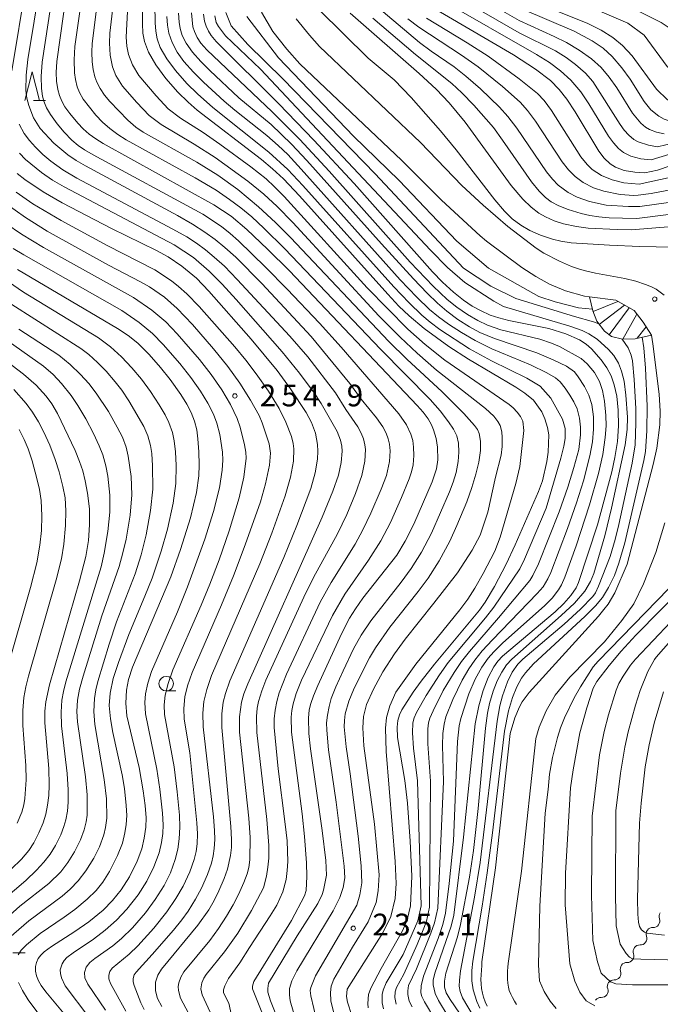
# Model space of a CAD drawing. Units: millimetres. Extents: x -72000 to -70000, y 22500 to 24000.
# Drawn here: x -70729 to -70618, y 22591 to 22761 of the extents above; entities that cross this region are included whole.
import ezdxf

# ---------------------------------------------------------------- set-up
doc = ezdxf.new("R2010")
doc.units = ezdxf.units.MM
for name, color, linetype, lineweight in [('210100_道路縁（街区線）', 7, 'Continuous', 15), ('510200_一条河川、細流', 7, 'Continuous', 15), ('633100_広葉樹林', 7, 'Continuous', 9), ('633200_針葉樹林', 7, 'Continuous', 9), ('710100_等高線（計曲線）', 7, 'Continuous', 20), ('710200_等高線（主曲線）', 7, 'Continuous', 9), ('720111_土がけ（崩土）上', 7, 'Continuous', 9), ('720199_土がけ（崩土）中', 7, 'Continuous', 9), ('731200_図化機測定による標高点', 7, 'Continuous', 20), ('731207_図化機測定による標高点（注記）', 7, 'Continuous', 20)]:
    doc.layers.add(name, color=color, linetype=linetype, lineweight=lineweight)
doc.styles.add('Style-WORKING', font='txt')

msp = doc.modelspace()

# ---------------------------------------------------------------- linework, layer by layer
at = {"layer": '210100_道路縁（街区線）', "flags": 128}
for points in [[(-70687.15, 22761.88), (-70685.17, 22758.57), (-70682.77, 22755.52), (-70680.52, 22752.97), (-70662.93, 22736.28), (-70656.1, 22729.48), (-70649.43, 22723.3), (-70648.32, 22722.36), (-70642.24, 22717.85), (-70639.79, 22716.27), (-70637.45, 22714.94), (-70634.7, 22713.79), (-70631.44, 22712.9)], [(-70681.15, 22760.76), (-70678.86, 22757.91), (-70677.15, 22755.97), (-70659.71, 22739.42), (-70652.61, 22732), (-70648.91, 22728.61), (-70644.67, 22724.92), (-70639.78, 22721.17), (-70638.46, 22720.32), (-70635.76, 22718.92), (-70633.67, 22717.98), (-70632.31, 22717.57), (-70631.01, 22717.18), (-70629.52, 22716.87)], [(-70629.52, 22716.87), (-70624.49, 22715.93), (-70622.57, 22715.47), (-70620.9, 22714.88), (-70619.85, 22714.51), (-70619.03, 22714.1), (-70617.65, 22713.04)], [(-70631.44, 22712.9), (-70630.56, 22712.78), (-70626.02, 22712.18), (-70622.86, 22710.39), (-70621.29, 22708.38), (-70619.89, 22706.17), (-70619.63, 22704.69), (-70618.54, 22695.96), (-70618.39, 22693.03), (-70618.45, 22690.67), (-70618.95, 22686.67), (-70619.59, 22683.86), (-70624.07, 22666.66), (-70626.21, 22661.71), (-70627.35, 22659.78), (-70628.06, 22658.86), (-70629.02, 22657.69), (-70640.99, 22644.49), (-70641.15, 22644.3), (-70642.17, 22642.88), (-70642.65, 22642.05), (-70643.45, 22640.12), (-70644.22, 22637.43), (-70646.77, 22614.27), (-70649.12, 22598.03), (-70649.16, 22597.41), (-70649.22, 22596.61), (-70649.26, 22595.82), (-70649.28, 22595.02), (-70649.26, 22594.23), (-70649.18, 22593.44), (-70649.04, 22592.66), (-70648.84, 22591.93), (-70648.56, 22591.16), (-70648.22, 22590.4)], [(-70617.57, 22673.76), (-70619.14, 22668.68), (-70621.23, 22663.29), (-70622.9, 22659.84), (-70624.97, 22656.96), (-70627.97, 22653.25), (-70633.95, 22647.16), (-70636.51, 22644.06), (-70638.04, 22641.35), (-70639.22, 22638.54), (-70639.79, 22636.56), (-70642.3, 22613.69), (-70644.62, 22597.74), (-70644.66, 22597.13), (-70644.7, 22596.43), (-70644.73, 22595.74), (-70644.73, 22595.05), (-70644.67, 22594.37), (-70644.56, 22593.69), (-70644.4, 22593.13), (-70644.15, 22592.49), (-70643.86, 22591.88), (-70643.52, 22591.29), (-70643.16, 22590.71)]]:
    msp.add_lwpolyline(points, dxfattribs=at)
at = {"layer": '510200_一条河川、細流'}
for centre in [(-70619.56, 22605.1), (-70621.79, 22602.09), (-70624.02, 22599.07), (-70626.25, 22596.06), (-70628.48, 22593.04)]:
    msp.add_arc(centre, 1.13, 267.3888, 19.6281, dxfattribs=at)
at = {"layer": '510200_一条河川、細流', "extrusion": (0, 0, -1)}
for centre, start, end in [((70617.43, 22605.86), 340.3212, 36.4915), ((70619.66, 22602.85), 36.4915, 92.6619), ((70619.66, 22602.85), 340.3212, 36.4915), ((70621.89, 22599.83), 340.3212, 36.4915), ((70621.89, 22599.83), 36.4915, 92.6619), ((70624.12, 22596.82), 340.3212, 36.4915), ((70624.12, 22596.82), 36.4915, 92.6619), ((70626.36, 22593.8), 340.3212, 36.4915), ((70626.36, 22593.8), 36.4915, 92.6619), ((70628.59, 22590.79), 36.4915, 92.6619)]:
    msp.add_arc(centre, 1.13, start, end, dxfattribs=at)
at = {"layer": '633100_広葉樹林'}
msp.add_line((-70703.59, 22644.79), (-70701.92, 22644.79), dxfattribs=at)
msp.add_circle((-70703.59, 22646.04), 1.25, dxfattribs=at)
at = {"layer": '633200_針葉樹林'}
for p, q in [((-70726.51, 22746.62), (-70724.43, 22746.62)), ((-70730.03, 22599.63), (-70727.95, 22599.63))]:
    msp.add_line(p, q, dxfattribs=at)
at = {"layer": '633200_針葉樹林', "flags": 128}
msp.add_lwpolyline([(-70727.97, 22746.62), (-70726.72, 22751.62), (-70725.47, 22746.62)], dxfattribs=at)
at = {"layer": '710100_等高線（計曲線）', "flags": 128}
for points in [[(-70707.87, 22780.71), (-70707.71, 22759.9), (-70707.6, 22758.24), (-70707.33, 22756.84), (-70706.63, 22754.96), (-70705.38, 22752.78), (-70703.66, 22750.45), (-70701.59, 22748.11), (-70699.83, 22746.38), (-70698.23, 22745), (-70687.17, 22736.44), (-70685.23, 22734.83), (-70683.38, 22733.13), (-70680.61, 22730.22), (-70665.37, 22713.21), (-70663.43, 22711.17), (-70661.69, 22709.49), (-70659.09, 22707.31), (-70654.85, 22704.21), (-70651.46, 22702.04), (-70643.26, 22697.18), (-70641.72, 22696.13), (-70640.24, 22694.94)], [(-70676.67, 22620.69), (-70678.67, 22634.81), (-70678.98, 22637.47), (-70679.05, 22640.09), (-70678.9, 22641.54), (-70678.66, 22642.59), (-70678.2, 22643.96), (-70677.42, 22645.75), (-70673.34, 22654.63), (-70671.95, 22657.32), (-70670.95, 22658.93), (-70669.64, 22660.78), (-70663.82, 22668.21), (-70662.34, 22670.63), (-70660.88, 22673.57), (-70657.68, 22680.87), (-70656.94, 22683.13), (-70656.74, 22684.66), (-70656.8, 22686.82), (-70657.03, 22688.36), (-70657.46, 22689.83), (-70657.83, 22690.71), (-70658.4, 22691.73), (-70659.24, 22692.86), (-70660.31, 22694.05), (-70682.33, 22717.24), (-70686.11, 22721.01), (-70689.67, 22724.38), (-70692.41, 22726.68), (-70695.37, 22728.64), (-70714.44, 22739.25), (-70715.76, 22740.03), (-70716.88, 22740.82), (-70717.91, 22741.73), (-70718.86, 22742.74), (-70720.23, 22744.4), (-70721.06, 22745.57), (-70721.59, 22746.51), (-70722.01, 22747.5), (-70722.31, 22748.55), (-70722.54, 22749.98), (-70722.59, 22751.48), (-70722.46, 22753.39), (-70720.74, 22765.67)], [(-70659.34, 22763.66), (-70643.7, 22754.53), (-70639.88, 22752.06), (-70637.31, 22750.07), (-70635.8, 22748.54), (-70634.45, 22746.86), (-70633.03, 22744.7), (-70628.93, 22737.93), (-70628.02, 22736.69), (-70627, 22735.71), (-70626.06, 22735.12), (-70624.6, 22734.59), (-70622.76, 22734.27), (-70621.02, 22734.14)], [(-70586.06, 22761.02), (-70601.68, 22750.26), (-70606.42, 22747.41), (-70608.76, 22746.51), (-70612.78, 22745.86), (-70614.2, 22745.95), (-70615.71, 22746.16), (-70617.09, 22746.76), (-70618.98, 22748.61), (-70623.19, 22754.35), (-70624.87, 22756.15), (-70626.52, 22757.51), (-70628.52, 22758.78), (-70630.97, 22759.99), (-70642.66, 22764.7)], [(-70671.83, 22761.71), (-70659.95, 22751.33), (-70657.03, 22748.6), (-70654.76, 22746.26), (-70651.99, 22742.92), (-70644.06, 22732.01), (-70642.06, 22729.65), (-70640.63, 22728.22), (-70639.32, 22727.22), (-70638.17, 22726.55), (-70636.65, 22725.88), (-70635.06, 22725.38), (-70632.78, 22724.89), (-70630.79, 22724.61), (-70625.81, 22724.37)], [(-70697.17, 22761.53), (-70696.98, 22760.32), (-70696.71, 22759.45), (-70696.32, 22758.63), (-70695.83, 22757.86), (-70694.99, 22756.85), (-70684.15, 22746.06), (-70678.12, 22739.83), (-70671.19, 22732.3), (-70657.65, 22717.1), (-70655.94, 22715.33), (-70654.02, 22713.56), (-70652.31, 22712.19), (-70650.79, 22711.18), (-70649.37, 22710.39), (-70647.67, 22709.64), (-70646.21, 22709.15), (-70644.46, 22708.7), (-70637.57, 22707.32), (-70634.62, 22706.4)], [(-70621.02, 22734.14), (-70618.8, 22734.65), (-70595.45, 22742.61)], [(-70704.33, 22590.32), (-70705.08, 22591.75), (-70705.44, 22593.06), (-70705.43, 22594.56), (-70705.06, 22595.76), (-70704.42, 22596.81), (-70698.16, 22604.36), (-70696.22, 22607.05), (-70695.31, 22608.64), (-70694.49, 22610.32), (-70693.58, 22612.41), (-70693, 22614.04), (-70692.48, 22616.41), (-70692.34, 22617.78), (-70692.32, 22619.17), (-70692.45, 22621.4), (-70693.99, 22638.46), (-70694.01, 22640.82), (-70693.77, 22642.84), (-70693.39, 22644.36), (-70692.61, 22646.52), (-70683.31, 22667.79), (-70681.06, 22673.33), (-70678.65, 22679.73), (-70677.88, 22682.41), (-70677.51, 22684.77), (-70677.43, 22686.13), (-70677.47, 22687.31), (-70677.81, 22689.24), (-70678.51, 22691.08), (-70679.46, 22692.82), (-70682.13, 22696.9), (-70684.44, 22700.09), (-70688.91, 22705.5), (-70696.24, 22713.76), (-70698.39, 22715.97), (-70700.87, 22718.08), (-70703.25, 22719.68), (-70705.26, 22720.75), (-70713.02, 22724.54), (-70721.52, 22729), (-70724.81, 22730.9), (-70727.98, 22733.04), (-70729.31, 22734.08)], [(-70609.28, 22725.5), (-70623.33, 22724.34), (-70625.81, 22724.37)], [(-70729.23, 22717.48), (-70712, 22707.33), (-70710.14, 22706.11), (-70708.49, 22704.77), (-70706.55, 22702.81), (-70704.57, 22700.57), (-70702.93, 22698.49), (-70701.09, 22695.94), (-70700.02, 22694.24), (-70699.28, 22692.81), (-70698.72, 22691.35), (-70698.33, 22689.84), (-70698.12, 22688.29), (-70697.99, 22686.02), (-70697.92, 22683.81), (-70697.98, 22681.92), (-70698.38, 22679.03), (-70699.4, 22674.67), (-70701.1, 22669.19), (-70702.79, 22664.48), (-70709.4, 22648.88), (-70710.07, 22646.76), (-70710.44, 22644.91), (-70710.56, 22642.69), (-70710.36, 22640.47), (-70708.28, 22631.56), (-70707.54, 22627.53), (-70707.2, 22625.03), (-70707.07, 22622.89), (-70707.12, 22621.28), (-70707.38, 22619.36), (-70707.81, 22617.56), (-70708.59, 22615.39), (-70709.92, 22612.73), (-70711.37, 22610.45), (-70712.84, 22608.62), (-70714.49, 22606.97), (-70716.97, 22604.96), (-70719.35, 22603.28), (-70723.38, 22600.68), (-70724.66, 22599.75), (-70725.22, 22599.22), (-70725.66, 22598.62), (-70725.97, 22597.94), (-70726.13, 22597.25), (-70726.13, 22596.42), (-70725.97, 22595.64), (-70725.65, 22594.79), (-70725.18, 22593.98), (-70724.34, 22592.85), (-70719.5, 22586.99)], [(-70745.1, 22712.33), (-70728.2, 22699.41), (-70726.05, 22697.51), (-70724.31, 22695.62), (-70723.34, 22694.32), (-70722.33, 22692.67), (-70719.29, 22686.27), (-70718.53, 22684.36), (-70718, 22682.73), (-70717.57, 22681.04), (-70717.15, 22678.88), (-70716.85, 22676.21), (-70716.81, 22673.44), (-70717.02, 22670.72), (-70717.47, 22667.99), (-70718.53, 22663.77), (-70723.72, 22645.81), (-70724.37, 22642.89), (-70724.52, 22641.29), (-70724.52, 22639.31), (-70723.84, 22631.42), (-70723.76, 22628.55), (-70723.86, 22626.76), (-70724.07, 22625.09), (-70724.38, 22623.54), (-70724.84, 22622.02), (-70725.55, 22620.28), (-70726.43, 22618.57), (-70727.32, 22617.23), (-70728.54, 22615.79), (-70730.37, 22614.04)], [(-70634.62, 22706.4), (-70632.27, 22705.35), (-70631.12, 22704.62), (-70630.19, 22703.82), (-70628.52, 22701.93), (-70627.56, 22700.55), (-70626.83, 22699.13), (-70626.29, 22697.62), (-70625.87, 22695.63), (-70625.62, 22693.24), (-70625.58, 22690.54), (-70625.75, 22687.82), (-70626.17, 22685.06), (-70626.73, 22682.56), (-70629.2, 22673.42), (-70632.43, 22663.5), (-70632.87, 22662.56), (-70633.8, 22661.24), (-70635, 22659.88), (-70636.51, 22658.43), (-70645.57, 22650.76), (-70646.37, 22649.92), (-70647.06, 22648.96), (-70648.02, 22647.13), (-70648.93, 22644.84), (-70649.66, 22642.23), (-70650.3, 22639.11), (-70652.3, 22619.56), (-70653.98, 22606.08), (-70654.44, 22604.22), (-70657.26, 22596.08), (-70657.54, 22594.91), (-70657.53, 22594.07), (-70657.18, 22592.61), (-70656.6, 22591.36), (-70651.58, 22583.1)], [(-70668.73, 22590.13), (-70668.79, 22590.88), (-70668.67, 22592.4), (-70668.31, 22593.49), (-70666.53, 22596.92), (-70662.8, 22603.39), (-70662.04, 22605.32), (-70661.44, 22607.72), (-70661.23, 22612.83), (-70661.51, 22618.85), (-70661.96, 22625.44), (-70662.43, 22629.31), (-70663.66, 22636.78), (-70663.75, 22638.52), (-70663.64, 22639.69), (-70663.35, 22640.68), (-70662.95, 22641.5), (-70660.96, 22644.58), (-70659.6, 22646.46), (-70657.29, 22649.38), (-70649.55, 22658.74), (-70648.57, 22660.11), (-70646.95, 22662.81), (-70644.94, 22666.67), (-70643.36, 22670), (-70639.38, 22679.2), (-70638.68, 22681.05), (-70637.94, 22684.36), (-70637.67, 22685.96), (-70637.56, 22688.95), (-70637.78, 22690.23), (-70638.26, 22691.72), (-70638.77, 22692.94), (-70640.24, 22694.94)], [(-70629.66, 22590.44), (-70631.12, 22591.34), (-70632.24, 22592.82), (-70633.1, 22594.72), (-70633.97, 22597.71), (-70634.75, 22607.86), (-70634.7, 22613.33), (-70633.81, 22628.06), (-70633.38, 22631.18), (-70632.2, 22637.57), (-70631.04, 22641.89), (-70629.92, 22645.29), (-70629.31, 22646.39), (-70627.17, 22649.17), (-70625.07, 22651.65), (-70622.55, 22654.43), (-70614.01, 22663.1)], [(-70676.67, 22620.69), (-70676.07, 22615.55), (-70675.94, 22613.01), (-70676.43, 22610.43), (-70676.7, 22609.64), (-70677.43, 22608.11), (-70680.98, 22602.52), (-70685.92, 22594.36), (-70686.06, 22593.46), (-70686.03, 22592.82), (-70685.57, 22591.35), (-70682.72, 22584.1)]]:
    msp.add_lwpolyline(points, dxfattribs=at)
at = {"layer": '710200_等高線（主曲線）', "flags": 128}
for points in [[(-70705.82, 22779.15), (-70705.51, 22760.07), (-70705.41, 22758.63), (-70705.17, 22757.31), (-70704.61, 22755.81), (-70703.49, 22753.84), (-70702.01, 22751.84), (-70700.02, 22749.58), (-70698.18, 22747.78), (-70695.54, 22745.43), (-70685.89, 22737.73), (-70682.59, 22734.74), (-70680, 22732), (-70664.32, 22714.49), (-70661.68, 22711.74), (-70659.47, 22709.62), (-70658.07, 22708.41), (-70656.4, 22707.14), (-70651.25, 22703.82), (-70647.48, 22701.73), (-70641.38, 22698.72), (-70639.06, 22697.35)], [(-70730.21, 22751.76), (-70727.74, 22766.77)], [(-70693.73, 22592.69), (-70693.69, 22593.21), (-70693.48, 22593.91), (-70692.83, 22595.19), (-70690.89, 22597.87), (-70689.23, 22600.55), (-70685.64, 22605.98), (-70684.53, 22607.84), (-70683.47, 22610.14), (-70682.9, 22612.26), (-70682.7, 22613.81), (-70682.62, 22615.36), (-70682.75, 22618.94), (-70683.04, 22621.79), (-70684.27, 22631.33), (-70684.95, 22638.45), (-70684.95, 22639.97), (-70684.81, 22641.48), (-70684.53, 22642.98), (-70684.12, 22644.46), (-70682.86, 22647.67), (-70677, 22660.12), (-70675.13, 22663.47), (-70671.01, 22670.13), (-70669.68, 22672.57), (-70668.29, 22675.43), (-70666.49, 22679.62), (-70665.6, 22681.98), (-70665.04, 22684.36), (-70664.94, 22686.21), (-70665.07, 22687.37), (-70665.29, 22688.27), (-70665.66, 22689.27), (-70666.2, 22690.32), (-70667.29, 22691.88), (-70669.97, 22695.14), (-70671.9, 22697.84), (-70678.58, 22705.92), (-70687.12, 22715.07), (-70691.59, 22719.59), (-70693.47, 22721.31), (-70695.17, 22722.68), (-70696.93, 22723.96), (-70699.07, 22725.34), (-70701.65, 22726.81), (-70717.53, 22735.36), (-70719.12, 22736.28), (-70720.56, 22737.25), (-70722.97, 22739.3), (-70725.35, 22741.8), (-70726.48, 22743.63), (-70727.31, 22745.8), (-70727.62, 22747.06), (-70727.79, 22748.36), (-70727.78, 22750.99), (-70727.44, 22753.74), (-70725.29, 22767)], [(-70631.94, 22766.99), (-70618.18, 22760.09), (-70616.44, 22758.93), (-70614.46, 22756.95), (-70610.52, 22754.15), (-70609.02, 22753.85), (-70607.76, 22753.95), (-70604.7, 22754.78), (-70600.75, 22756.74), (-70588.17, 22763.83)], [(-70679.4, 22615.14), (-70679.74, 22619.7), (-70680.14, 22623.59), (-70681.96, 22637.66), (-70682.01, 22640.28), (-70681.9, 22641.43), (-70681.68, 22642.57), (-70681.15, 22644.37), (-70680.26, 22646.62), (-70674.9, 22657.8), (-70672.76, 22661.46), (-70668.7, 22667.33), (-70666.58, 22670.7), (-70664.91, 22673.87), (-70662.98, 22678.17), (-70661.65, 22681.35), (-70661.27, 22682.57), (-70661, 22683.81), (-70660.87, 22685.39), (-70660.91, 22686.85), (-70661.06, 22687.98), (-70661.37, 22689.1), (-70662.13, 22690.69), (-70663.45, 22692.58), (-70673.39, 22704.08), (-70677.15, 22708.21), (-70682.71, 22714.08), (-70686.46, 22717.91), (-70691.13, 22722.44), (-70692.56, 22723.72), (-70694.07, 22724.92), (-70697.3, 22727.04), (-70716.18, 22737.27), (-70717.67, 22738.13), (-70718.81, 22738.91), (-70719.88, 22739.81), (-70721.2, 22741.16), (-70722.41, 22742.6), (-70723.56, 22744.22), (-70724.22, 22745.37), (-70724.69, 22746.52), (-70724.93, 22747.41), (-70725.12, 22748.69), (-70725.18, 22750.77), (-70724.99, 22753.24), (-70723.01, 22766.14)], [(-70635.76, 22765.1), (-70623.97, 22760), (-70621.11, 22757.94), (-70617.14, 22752.52), (-70614.23, 22750.03), (-70612.31, 22749.43), (-70610.15, 22749.37), (-70607.97, 22749.91), (-70603.71, 22751.44), (-70590.46, 22760.47), (-70585.94, 22763.25)], [(-70674.28, 22625.57), (-70675.58, 22634.62), (-70675.9, 22637.99), (-70675.91, 22639.31), (-70675.79, 22640.62), (-70675.5, 22642.09), (-70675.11, 22643.47), (-70674.35, 22645.5), (-70673.08, 22648.27), (-70671.27, 22652.03), (-70669.94, 22654.43), (-70668.29, 22656.87), (-70663.07, 22663.54), (-70661.33, 22665.92), (-70659.55, 22668.72), (-70657.83, 22671.98), (-70654.71, 22679.11), (-70654.08, 22680.8), (-70653.59, 22682.47), (-70653.21, 22684.37), (-70653.08, 22685.98), (-70653.16, 22687.52), (-70653.46, 22688.78), (-70654.02, 22689.95), (-70654.88, 22691.23), (-70656.34, 22693.09), (-70658.07, 22695.07), (-70666.6, 22703.72), (-70683.11, 22721.04), (-70686.73, 22724.63), (-70688.83, 22726.56), (-70690.71, 22728.12), (-70692.67, 22729.58), (-70694.98, 22731.15), (-70698.57, 22733.31), (-70710.51, 22739.88), (-70711.94, 22740.77), (-70713.29, 22741.79), (-70714.56, 22742.91), (-70715.73, 22744.13), (-70717.91, 22746.86), (-70718.57, 22748.04), (-70718.94, 22748.98), (-70719.27, 22750.26), (-70719.43, 22751.42), (-70719.49, 22753.68), (-70719.34, 22755.99), (-70718.08, 22764.87)], [(-70655.99, 22763.87), (-70639.7, 22754.61), (-70637.47, 22753.18), (-70635.54, 22751.75), (-70633.76, 22750.16), (-70632.06, 22748.16), (-70630.65, 22746.06), (-70627.26, 22740.51), (-70626.4, 22739.33), (-70625.53, 22738.38), (-70624.68, 22737.7), (-70623.4, 22737.04), (-70621.69, 22736.58), (-70619.91, 22736.39)], [(-70618.81, 22738.64), (-70620.4, 22738.94), (-70622.14, 22739.5), (-70622.93, 22739.94), (-70623.79, 22740.67), (-70624.56, 22741.55), (-70625.24, 22742.51), (-70630, 22749.94), (-70631.24, 22751.37), (-70632.95, 22752.87), (-70634.61, 22754.06), (-70636.44, 22755.19), (-70642.68, 22758.34), (-70652.58, 22764.06)], [(-70617.7, 22740.9), (-70618.99, 22741.18), (-70620.2, 22741.65), (-70620.92, 22742.06), (-70621.72, 22742.73), (-70623.12, 22744.46), (-70625.86, 22748.81), (-70627.16, 22750.7), (-70628.55, 22752.35), (-70630.19, 22753.84), (-70632.32, 22755.34), (-70634.55, 22756.67), (-70636.63, 22757.71), (-70642.72, 22760.45), (-70647.92, 22763.46)], [(-70671.88, 22630.47), (-70672.57, 22635.13), (-70672.86, 22638.59), (-70672.85, 22639.68), (-70672.72, 22640.81), (-70672.1, 22643), (-70671.27, 22644.97), (-70669.46, 22648.7), (-70668.52, 22650.5), (-70667.5, 22652.21), (-70665.01, 22655.79), (-70660.12, 22661.93), (-70658.39, 22664.25), (-70656.49, 22667.21), (-70654.67, 22670.61), (-70653.44, 22673.3), (-70651.72, 22677.41), (-70650.84, 22679.87), (-70650.16, 22682.21), (-70649.65, 22684.27), (-70649.37, 22686.24), (-70649.35, 22687.87), (-70649.6, 22689.19), (-70649.89, 22689.86), (-70650.38, 22690.58), (-70652.23, 22692.62), (-70655.98, 22696.37), (-70662.08, 22702.02), (-70665.19, 22705.05), (-70682.15, 22723.01), (-70684.72, 22725.58), (-70687.67, 22728.33), (-70691.21, 22731.3), (-70694.66, 22733.77), (-70698.28, 22736), (-70707.54, 22741.18), (-70708.84, 22742.05), (-70710.23, 22743.24), (-70713.29, 22746.45), (-70714.23, 22747.59), (-70715, 22748.73), (-70715.55, 22749.79), (-70715.89, 22750.71), (-70716.2, 22752), (-70716.37, 22753.32), (-70716.45, 22754.99), (-70716.39, 22756.48), (-70715.55, 22762.86)], [(-70646.76, 22681.66), (-70645.79, 22685.46), (-70645.62, 22686.96), (-70645.6, 22688.48), (-70645.7, 22689.51), (-70646, 22690.56), (-70646.38, 22691.29), (-70647.08, 22692.19), (-70648.52, 22693.5), (-70656.94, 22700.15), (-70660.32, 22703.07), (-70663.25, 22705.79), (-70666.88, 22709.51), (-70681.72, 22725.59), (-70684.47, 22728.38), (-70686.76, 22730.51), (-70689.49, 22732.71), (-70695.14, 22736.8), (-70698.75, 22739.13), (-70704.49, 22742.48), (-70706.52, 22744.04), (-70708.68, 22746.28), (-70711.15, 22749.14), (-70712.31, 22750.97), (-70712.86, 22752.45), (-70713.25, 22754.49), (-70713.4, 22756.53), (-70713.32, 22758.24), (-70712.87, 22762.19)], [(-70642.04, 22691.3), (-70642.48, 22692.11), (-70643.04, 22692.86), (-70643.72, 22693.61), (-70644.42, 22694.22), (-70655.5, 22701.86), (-70658.93, 22704.54), (-70661.92, 22707.18), (-70668.93, 22714.34), (-70683.25, 22730.08), (-70684.91, 22731.78), (-70686.36, 22733.12), (-70688.99, 22735.22), (-70694.35, 22739.13), (-70697.22, 22741.11), (-70701.14, 22743.58), (-70703.23, 22745.23), (-70705.35, 22747.43), (-70708.3, 22750.98), (-70709.41, 22752.78), (-70710.08, 22754.56), (-70710.38, 22756.02), (-70710.48, 22757.55), (-70710.23, 22763.14)], [(-70701.45, 22761.71), (-70701.36, 22760.16), (-70701.2, 22759.08), (-70700.83, 22757.86), (-70700.16, 22756.54), (-70699.05, 22754.99), (-70697.64, 22753.36), (-70696.08, 22751.8), (-70691.04, 22747.09), (-70685.51, 22742.48), (-70681.95, 22739.09), (-70679.35, 22736.31), (-70666.46, 22721.93), (-70660.92, 22715.88), (-70658.59, 22713.39), (-70656.81, 22711.69), (-70655.15, 22710.29), (-70653.25, 22708.88), (-70651.24, 22707.6), (-70649.49, 22706.65), (-70646.93, 22705.58), (-70639.66, 22703.13), (-70636.84, 22701.89)], [(-70699.22, 22761.76), (-70698.97, 22759.34), (-70698.73, 22758.53), (-70698.25, 22757.52), (-70697.62, 22756.56), (-70696.61, 22755.37), (-70685.31, 22744.67), (-70680.56, 22739.93), (-70675.47, 22734.44), (-70661.48, 22718.74), (-70657.54, 22714.6), (-70655.13, 22712.31), (-70653.45, 22710.97), (-70651.61, 22709.71), (-70649.82, 22708.67), (-70648.16, 22707.88), (-70645.83, 22707.09), (-70639.13, 22705.45), (-70637.11, 22704.77), (-70635.71, 22704.19)], [(-70633.16, 22709.38), (-70643.26, 22712.51), (-70647.61, 22714.59), (-70652.27, 22717.71), (-70667.53, 22734.02), (-70683.46, 22750.36), (-70689.5, 22756.28), (-70692.36, 22759.53), (-70693.31, 22761.85)], [(-70677.26, 22762.36), (-70668.72, 22753.93), (-70664.27, 22750.22), (-70661.33, 22747.19), (-70656.25, 22741.42), (-70653.59, 22738.14), (-70646.89, 22729.51), (-70645.23, 22727.57), (-70643.88, 22726.22), (-70642.43, 22725.12), (-70640.84, 22724.22), (-70639.04, 22723.41), (-70636.93, 22722.7), (-70635.52, 22722.37), (-70633.74, 22722.1), (-70627.11, 22721.71)], [(-70627.68, 22728.58), (-70630.55, 22729.22), (-70632.66, 22729.95), (-70634.25, 22730.76), (-70635.94, 22732.06), (-70636.94, 22733.08), (-70637.96, 22734.33), (-70643.09, 22741.89), (-70644.64, 22743.88), (-70646.08, 22745.47), (-70649.39, 22748.65), (-70651.9, 22750.87), (-70653.93, 22752.43), (-70657.85, 22755.14), (-70659.91, 22756.68), (-70667.27, 22762.87)], [(-70616.62, 22743.1), (-70617.67, 22743.45), (-70618.62, 22743.94), (-70619.99, 22745.02), (-70621.11, 22746.48), (-70623.54, 22750.3), (-70624.97, 22752.31), (-70626.65, 22754.25), (-70628.21, 22755.66), (-70630.12, 22756.94), (-70633.2, 22758.58), (-70642.22, 22762.46)], [(-70703.48, 22761.12), (-70703.39, 22759.64), (-70703.16, 22758.24), (-70702.59, 22756.64), (-70701.68, 22754.99), (-70700.53, 22753.38), (-70698.9, 22751.53), (-70697.17, 22749.81), (-70693.57, 22746.52), (-70691.76, 22744.99), (-70686.24, 22740.62), (-70684.26, 22738.88), (-70682.63, 22737.31), (-70680.28, 22734.8), (-70663.21, 22715.73), (-70660.33, 22712.7), (-70658.16, 22710.61), (-70656.64, 22709.33), (-70654.91, 22708.07), (-70652.67, 22706.63), (-70650.26, 22705.23), (-70647.41, 22703.81), (-70640.72, 22701.06), (-70637.92, 22699.68)], [(-70633.97, 22707.74), (-70645.4, 22711.11), (-70647.07, 22712), (-70652.05, 22715.25), (-70655.03, 22717.82), (-70657.97, 22720.81), (-70687.34, 22752.06), (-70693.35, 22757.81), (-70694.58, 22759.41), (-70694.99, 22760.12), (-70695.21, 22761.27)], [(-70689.67, 22761.11), (-70684.2, 22754), (-70671.25, 22740.51), (-70663.38, 22732.85), (-70653.42, 22722.37), (-70647.96, 22717.72), (-70639.29, 22712.84), (-70636.46, 22711.9), (-70632.43, 22710.87)], [(-70667.93, 22760.84), (-70660.58, 22754.58), (-70654.3, 22749.59), (-70652.59, 22747.99), (-70650.53, 22745.86), (-70647.15, 22741.97), (-70645.56, 22739.82), (-70640.55, 22732.59), (-70639.26, 22731.01), (-70638.16, 22729.93), (-70637.15, 22729.16), (-70635.87, 22728.46), (-70634.24, 22727.84), (-70632.02, 22727.17), (-70630.52, 22726.81), (-70628.93, 22726.56), (-70627.14, 22726.39), (-70624.86, 22726.32)], [(-70625.29, 22730.45), (-70628.07, 22731.03), (-70629.88, 22731.6), (-70631.66, 22732.49), (-70633.03, 22733.54), (-70634.17, 22734.7), (-70635.28, 22736.06), (-70639.85, 22743.06), (-70641.27, 22744.93), (-70642.53, 22746.34), (-70645.57, 22749.06), (-70649.79, 22752.43), (-70652.64, 22754.46), (-70660.02, 22759.32), (-70661.93, 22760.76)], [(-70621.97, 22732.2), (-70624.62, 22732.47), (-70626.64, 22732.94), (-70628.49, 22733.71), (-70630.08, 22734.74), (-70630.96, 22735.58), (-70632.06, 22736.91), (-70637.1, 22744.93), (-70638.38, 22746.63), (-70639.53, 22747.85), (-70642.68, 22750.4), (-70648.05, 22754.27), (-70651.66, 22756.6), (-70658.7, 22760.87)], [(-70686.79, 22610.79), (-70686.3, 22612.83), (-70686.03, 22614.37), (-70685.91, 22615.92), (-70685.91, 22618.11), (-70686.22, 22622.58), (-70687.94, 22637.6), (-70688, 22640.38), (-70687.87, 22641.83), (-70687.66, 22642.97), (-70687.12, 22644.83), (-70686.4, 22646.63), (-70679.83, 22660.99), (-70678.15, 22664.36), (-70674.04, 22671.9), (-70672.45, 22675.25), (-70670.93, 22678.83), (-70669.82, 22681.96), (-70669.3, 22684.4), (-70669.22, 22686.43), (-70669.32, 22687.24), (-70669.58, 22688.29), (-70669.96, 22689.26), (-70670.51, 22690.32), (-70672.61, 22693.32), (-70674.39, 22696.19), (-70679.18, 22702.42), (-70682.25, 22705.99), (-70691.35, 22715.79), (-70693.55, 22718.04), (-70695.29, 22719.64), (-70696.8, 22720.89), (-70698.39, 22722.05), (-70700.04, 22723.11), (-70702.45, 22724.46), (-70719.03, 22733.22), (-70721.42, 22734.66), (-70723.52, 22736.16), (-70724.88, 22737.31), (-70726.17, 22738.57), (-70727.19, 22739.72), (-70728.09, 22740.95), (-70728.99, 22742.56)], [(-70611.63, 22740.35), (-70618.81, 22738.64)], [(-70698.43, 22586.73), (-70701.11, 22591.78), (-70701.48, 22593.12), (-70701.52, 22593.77), (-70701.44, 22594.41), (-70701.09, 22595.43), (-70700.55, 22596.31), (-70696.06, 22601.76), (-70694.57, 22603.82), (-70693.21, 22605.92), (-70692.03, 22607.91), (-70691.13, 22609.64), (-70690.17, 22611.72), (-70689.61, 22613.22), (-70689.34, 22614.31), (-70689.17, 22615.64), (-70689.13, 22619.52), (-70689.36, 22622.85), (-70690.94, 22637.69), (-70690.95, 22640.29), (-70690.6, 22642.85), (-70690.2, 22644.26), (-70689.5, 22646.03), (-70676.68, 22674.79), (-70674.83, 22679.24), (-70673.88, 22682), (-70673.38, 22684.19), (-70673.23, 22686.16), (-70673.31, 22687.04), (-70673.52, 22688.03), (-70674.12, 22689.52), (-70676.83, 22694.39), (-70678.05, 22696.21), (-70680.58, 22699.63), (-70683.61, 22703.3), (-70691.55, 22712.34), (-70693.94, 22714.98), (-70696.18, 22717.23), (-70698.9, 22719.56), (-70702.22, 22721.76), (-70721.17, 22731.75), (-70723.19, 22732.92), (-70725.12, 22734.23), (-70727.86, 22736.49), (-70728.91, 22737.56)], [(-70619.91, 22736.39), (-70616.71, 22737.36)], [(-70616.44, 22733.44), (-70621.97, 22732.2)], [(-70622.92, 22730.26), (-70622.14, 22730.29), (-70619.92, 22730.62), (-70615.99, 22731.34)], [(-70729.48, 22730.82), (-70726.58, 22728.8), (-70721.74, 22725.93), (-70713.78, 22721.65), (-70705.57, 22717.42), (-70702.69, 22715.51), (-70701.48, 22714.57), (-70700.05, 22713.3), (-70697.92, 22711.09), (-70691.77, 22704.16), (-70689.86, 22701.87), (-70688.05, 22699.52), (-70685.94, 22696.48), (-70684.12, 22693.51), (-70682.93, 22691.17), (-70681.97, 22688.67), (-70681.7, 22687.48), (-70681.6, 22686.57), (-70681.65, 22684.42), (-70682.14, 22681.64), (-70683.05, 22678.46), (-70685.37, 22672.01), (-70687.44, 22666.72), (-70695.77, 22647.43), (-70696.6, 22645.03), (-70697.11, 22642.94), (-70697.3, 22640.97), (-70697.2, 22638.58), (-70695.44, 22623.05), (-70695.24, 22620.71), (-70695.21, 22619.15), (-70695.29, 22617.6), (-70695.48, 22616.34), (-70695.78, 22615.1), (-70696.48, 22613.1), (-70697.51, 22610.75), (-70698.51, 22608.86), (-70699.81, 22606.8), (-70700.89, 22605.32), (-70702.36, 22603.52), (-70706.01, 22599.3), (-70708.77, 22596.26), (-70709.11, 22595.78), (-70709.31, 22595.2), (-70709.28, 22594.62), (-70709.1, 22593.95), (-70707.99, 22590.98), (-70707.38, 22589.83)], [(-70622.92, 22730.26), (-70625.29, 22730.45)], [(-70731.43, 22729.01), (-70727.87, 22726.45), (-70724.12, 22724.1), (-70713.54, 22718.23), (-70708, 22715.38), (-70706.47, 22714.51), (-70703.87, 22712.72), (-70701.72, 22710.79), (-70699.06, 22708.01), (-70695.41, 22703.81), (-70692.95, 22700.76), (-70690.88, 22697.9), (-70689.02, 22694.94), (-70687.58, 22692.31), (-70687.05, 22691.04), (-70685.85, 22687.43), (-70685.61, 22685.82), (-70685.79, 22683.75), (-70686.45, 22680.51), (-70687.35, 22677.41), (-70689.95, 22669.99), (-70692, 22664.62), (-70694.05, 22659.66), (-70699.12, 22647.94), (-70699.91, 22645.66), (-70700.37, 22643.76), (-70700.56, 22641.77), (-70700.49, 22639.94), (-70699.53, 22634.09), (-70698.28, 22622.05), (-70698.21, 22620.13), (-70698.26, 22618.39), (-70698.41, 22617.1), (-70698.74, 22615.7), (-70699.53, 22613.57), (-70700.68, 22611.1), (-70701.92, 22608.97), (-70703.47, 22606.69), (-70705.75, 22603.86), (-70708.46, 22600.81), (-70709.98, 22599.35), (-70712.89, 22596.93), (-70713.3, 22596.37), (-70713.51, 22595.74), (-70713.48, 22595.09), (-70713.21, 22594.33), (-70710.57, 22589.53)], [(-70623.85, 22728.36), (-70627.68, 22728.58)], [(-70616.54, 22729.1), (-70621.9, 22728.34), (-70623.85, 22728.36)], [(-70612.82, 22727.48), (-70622.42, 22726.29), (-70624.86, 22726.32)], [(-70731.28, 22725.45), (-70728.56, 22723.59), (-70724.74, 22721.27), (-70709.21, 22712.64), (-70706.05, 22710.48), (-70703.68, 22708.44), (-70701.7, 22706.37), (-70697.87, 22701.98), (-70695.84, 22699.37), (-70694.01, 22696.74), (-70692.5, 22694.19), (-70691.33, 22691.76), (-70690.83, 22690.28), (-70690.07, 22687.22), (-70689.84, 22685.95), (-70689.8, 22684.92), (-70690.18, 22681.66), (-70690.98, 22678.12), (-70692.72, 22672.4), (-70694.43, 22667.42), (-70696.04, 22663.22), (-70697.54, 22659.6), (-70702.46, 22648.41), (-70703.27, 22646.09), (-70703.79, 22644.04), (-70703.95, 22642.38), (-70703.86, 22640.72), (-70702.22, 22631.67), (-70701.68, 22627.37), (-70701.3, 22623.33), (-70701.26, 22621.3), (-70701.36, 22619.27), (-70701.59, 22617.51), (-70702.02, 22615.73), (-70702.87, 22613.43), (-70703.97, 22611.23), (-70705.47, 22608.8), (-70707.16, 22606.53), (-70709.42, 22603.9), (-70711.3, 22602.05), (-70712.8, 22600.81), (-70715.89, 22598.62), (-70716.76, 22597.91), (-70717.4, 22597.11), (-70717.7, 22596.22), (-70717.62, 22595.29), (-70717.14, 22594.17), (-70714.05, 22589.73)], [(-70729.98, 22721.13), (-70728.17, 22720.01), (-70711.27, 22710.39), (-70708.25, 22708.35), (-70705.97, 22706.46), (-70704.12, 22704.58), (-70701.24, 22701.28), (-70699.35, 22698.88), (-70697.69, 22696.52), (-70696.41, 22694.44), (-70695.46, 22692.54), (-70694.86, 22690.99), (-70694.35, 22689.04), (-70693.9, 22685.95), (-70693.85, 22684.58), (-70693.93, 22682.87), (-70694.38, 22679.81), (-70695.44, 22675.73), (-70696.95, 22670.95), (-70699.9, 22662.73), (-70701.67, 22658.41), (-70706.12, 22648.15), (-70706.77, 22646.1), (-70707.15, 22644.31), (-70707.27, 22642.77), (-70707.15, 22640.84), (-70705.19, 22631.29), (-70704.68, 22627.83), (-70704.23, 22623.69), (-70704.13, 22621.71), (-70704.18, 22620.17), (-70704.38, 22618.64), (-70704.81, 22616.85), (-70705.7, 22614.43), (-70706.95, 22611.95), (-70708.44, 22609.62), (-70710.37, 22607.15), (-70712.17, 22605.23), (-70714.13, 22603.49), (-70716.12, 22601.98), (-70719.62, 22599.62), (-70720.71, 22598.78), (-70721.18, 22598.28), (-70721.55, 22597.72), (-70721.86, 22596.69), (-70721.85, 22596.05), (-70721.67, 22595.27), (-70721.01, 22593.9), (-70716.97, 22588.49)], [(-70616.24, 22721.36), (-70621.85, 22721.44), (-70627.11, 22721.71)], [(-70729.16, 22599.28), (-70728.62, 22600.06), (-70727.71, 22601.01), (-70725.33, 22602.93), (-70721.21, 22605.73), (-70719.34, 22607.1), (-70717.22, 22608.87), (-70715.7, 22610.38), (-70714.55, 22611.81), (-70713.4, 22613.61), (-70711.99, 22616.37), (-70711.16, 22618.52), (-70710.72, 22620.28), (-70710.49, 22621.73), (-70710.41, 22623.28), (-70710.49, 22625.05), (-70710.81, 22627.94), (-70711.19, 22630.32), (-70712.81, 22637.64), (-70713.22, 22639.98), (-70713.41, 22642.26), (-70713.27, 22644.38), (-70712.72, 22646.94), (-70711.85, 22649.68), (-70710.03, 22654.54), (-70707.26, 22661.11), (-70706.04, 22664.24), (-70704.46, 22668.9), (-70703.37, 22672.72), (-70702.38, 22677.19), (-70701.93, 22680.58), (-70701.85, 22683.65), (-70701.99, 22686.02), (-70702.21, 22687.93), (-70702.52, 22689.37), (-70703.13, 22691.1), (-70703.76, 22692.4), (-70704.8, 22694.17), (-70706.33, 22696.47), (-70707.86, 22698.56), (-70709.52, 22700.54), (-70711.3, 22702.41), (-70713.22, 22704.15), (-70715.3, 22705.71), (-70728.19, 22713.58), (-70735.13, 22718.27)], [(-70731.58, 22601.4), (-70727.28, 22605.1), (-70721.56, 22609.36), (-70720.15, 22610.61), (-70718.81, 22612.03), (-70717.45, 22613.76), (-70716.07, 22615.95), (-70715.12, 22617.89), (-70714.36, 22619.94), (-70714.06, 22621.21), (-70713.86, 22622.83), (-70713.92, 22626.18), (-70714.28, 22629.53), (-70715.92, 22639), (-70716.07, 22641.25), (-70715.98, 22643.49), (-70715.75, 22644.96), (-70715.4, 22646.42), (-70713.46, 22652.83), (-70712.15, 22656.71), (-70708.96, 22664.99), (-70707.93, 22668.28), (-70707.06, 22671.69), (-70706.28, 22675.9), (-70705.92, 22679.57), (-70705.95, 22683.62), (-70706.1, 22685.73), (-70706.3, 22687.12), (-70706.75, 22688.81), (-70707.44, 22690.42), (-70710.06, 22694.85), (-70711.27, 22696.65), (-70712.41, 22698.12), (-70713.97, 22699.93), (-70715.43, 22701.44), (-70716.96, 22702.83), (-70718.34, 22703.87), (-70730.2, 22711.46)], [(-70632.43, 22710.87), (-70630.05, 22710.63)], [(-70633.16, 22709.38), (-70629.84, 22708.48), (-70628.94, 22708.13)], [(-70737.65, 22603.75), (-70727.84, 22612.1), (-70725.98, 22613.86), (-70724.71, 22615.23), (-70723.63, 22616.62), (-70722.7, 22618.11), (-70721.78, 22619.97), (-70721.23, 22621.42), (-70720.92, 22622.54), (-70720.65, 22624.07), (-70720.52, 22625.62), (-70720.5, 22627.73), (-70720.67, 22630.56), (-70721.64, 22638.75), (-70721.72, 22641.14), (-70721.6, 22643.17), (-70721.34, 22644.68), (-70720.92, 22646.36), (-70714.84, 22666.21), (-70714.31, 22668.54), (-70713.68, 22672.3), (-70713.34, 22675.65), (-70713.33, 22678.57), (-70713.64, 22681.84), (-70713.99, 22683.61), (-70714.54, 22685.53), (-70715.14, 22687.09), (-70716.13, 22689.22), (-70717.48, 22691.75), (-70718.82, 22694.01), (-70720.01, 22695.73), (-70721.64, 22697.81), (-70723.12, 22699.38), (-70724.76, 22700.79), (-70734.64, 22707.77)], [(-70633.97, 22707.74), (-70631.84, 22706.96), (-70630.68, 22706.38), (-70629.22, 22705.45), (-70627.26, 22703.71), (-70626.38, 22702.65), (-70625.58, 22701.33), (-70625.05, 22699.97), (-70624.59, 22698.22), (-70624.27, 22695.83), (-70624, 22691.99), (-70624.07, 22689.89), (-70624.4, 22687.22), (-70626.74, 22676.31), (-70627.93, 22671.53), (-70629.83, 22665.05), (-70630.41, 22663.68), (-70631.38, 22662.02), (-70633.15, 22659.94), (-70635.46, 22657.79), (-70643.98, 22650.27), (-70644.88, 22649.28), (-70645.69, 22648.05), (-70646.49, 22646.51), (-70647.18, 22644.73), (-70647.8, 22642.62), (-70648.16, 22640.95), (-70648.51, 22638.39), (-70649.74, 22624.53), (-70650.56, 22617.28), (-70651.26, 22612.68), (-70652.81, 22604.51), (-70653.35, 22602.34), (-70655.32, 22596.07), (-70655.58, 22594.69), (-70655.57, 22593.69), (-70655.27, 22592.72), (-70654.59, 22591.57), (-70651.24, 22586.67)], [(-70735.07, 22602.16), (-70728.82, 22607.63), (-70723.84, 22611.56), (-70721.77, 22613.6), (-70720.54, 22615.21), (-70719.39, 22617.04), (-70718.37, 22619.1), (-70717.73, 22620.81), (-70717.4, 22622.2), (-70717.24, 22623.35), (-70717.22, 22626.85), (-70717.51, 22629.95), (-70718.9, 22639.44), (-70718.99, 22641.26), (-70718.87, 22643.17), (-70718.53, 22645.08), (-70717.91, 22647.36), (-70714.7, 22657.76), (-70711.73, 22666.24), (-70711.06, 22668.59), (-70710.52, 22670.98), (-70709.81, 22675.12), (-70709.52, 22678.64), (-70709.62, 22681.77), (-70710.13, 22685.3), (-70710.52, 22686.86), (-70711.16, 22688.54), (-70712.05, 22690.31), (-70713.56, 22692.99), (-70715.67, 22696.18), (-70716.97, 22697.8), (-70718.39, 22699.37), (-70720.18, 22701.12), (-70722.1, 22702.69), (-70729, 22707.21)], [(-70621.47, 22705.82), (-70621.19, 22703.97), (-70620.89, 22700.48), (-70620.63, 22693.94), (-70620.67, 22689.66), (-70620.91, 22686.07), (-70621.18, 22684.56), (-70624.47, 22670.34), (-70625.47, 22666.83), (-70626.25, 22664.7), (-70627.27, 22662.62), (-70628.3, 22660.93), (-70629.5, 22659.49), (-70631.38, 22657.62), (-70640.23, 22649.49), (-70641.62, 22647.91), (-70642.28, 22646.99), (-70643.12, 22645.51), (-70643.87, 22643.67), (-70644.56, 22641.34), (-70645.23, 22637.84), (-70647.27, 22620.33), (-70648.2, 22613.38), (-70649.07, 22607.63), (-70650.71, 22598.18), (-70650.88, 22596.55), (-70650.86, 22594.76), (-70650.63, 22593.22), (-70650.01, 22591.19), (-70649.48, 22590.07)], [(-70653.68, 22582.2), (-70659.03, 22591.14), (-70659.47, 22592.05), (-70659.65, 22592.72), (-70659.63, 22593.9), (-70659.2, 22595.56), (-70656.69, 22602.09), (-70655.86, 22604.51), (-70655.4, 22606.44), (-70654.75, 22611.56), (-70654.03, 22618.85), (-70653.31, 22636.06), (-70653.04, 22638.79), (-70652.76, 22640.04), (-70651.36, 22644.3), (-70650.27, 22646.81), (-70649.15, 22648.88), (-70648.05, 22650.44), (-70647.09, 22651.52), (-70645.58, 22653), (-70638.26, 22659.5), (-70637.02, 22660.79), (-70635.92, 22662.2), (-70635.4, 22663.11), (-70634.81, 22664.42), (-70632.88, 22669.81), (-70630.58, 22676.88), (-70629.02, 22682.3), (-70628.24, 22685.58), (-70627.83, 22688.49), (-70627.71, 22690.53), (-70627.73, 22692.28), (-70627.97, 22694.8), (-70628.33, 22696.63), (-70628.86, 22698.14), (-70629.7, 22699.71), (-70630.98, 22701.22), (-70632, 22702.14), (-70635.71, 22704.19)], [(-70646.06, 22581.11), (-70652.47, 22591.85), (-70652.89, 22592.91), (-70653.03, 22593.83), (-70653.01, 22594.87), (-70652.82, 22596.51), (-70650.4, 22609.2), (-70649.43, 22615.16), (-70646.47, 22639.59), (-70646.03, 22642.22), (-70645.58, 22643.93), (-70644.73, 22646.35), (-70643.88, 22648), (-70642.9, 22649.42), (-70642.04, 22650.28), (-70634.91, 22656.33), (-70632.1, 22658.89), (-70629.96, 22661.06), (-70629.54, 22661.71), (-70628.99, 22662.88), (-70627.02, 22667.99), (-70626.11, 22670.93), (-70625.47, 22673.49), (-70623.21, 22684.09), (-70622.7, 22687.22), (-70622.54, 22691.05), (-70622.54, 22693.51), (-70622.84, 22698.54), (-70623.16, 22701.74), (-70623.38, 22702.69), (-70623.87, 22703.95), (-70624.91, 22705.47)], [(-70661.16, 22590.28), (-70661.65, 22591.29), (-70661.92, 22592.42), (-70661.93, 22593.06), (-70661.76, 22593.98), (-70660.43, 22596.84), (-70657.91, 22602.98), (-70657.28, 22604.8), (-70656.74, 22607.29), (-70655.77, 22629.19), (-70655.92, 22635.39), (-70655.84, 22637.42), (-70655.66, 22639.05), (-70655.32, 22640.3), (-70654.11, 22643.29), (-70652.5, 22646.64), (-70651.4, 22648.58), (-70650.37, 22650.1), (-70649.06, 22651.73), (-70647.32, 22653.62), (-70639.6, 22661.57), (-70638.58, 22662.75), (-70637.74, 22664.1), (-70637.24, 22665.19), (-70634.36, 22672.8), (-70632.81, 22677.25), (-70631.62, 22681.06), (-70630.48, 22685.33), (-70630.03, 22687.78), (-70629.86, 22689.97), (-70629.89, 22692.1), (-70630.15, 22694.2), (-70630.68, 22695.83), (-70631.41, 22697.3), (-70632.51, 22698.97), (-70633.17, 22699.81), (-70634.54, 22700.8), (-70636.84, 22701.89)], [(-70637.92, 22699.68), (-70636.41, 22698.81), (-70635.62, 22698.13), (-70634.73, 22697.03), (-70633.94, 22695.82), (-70633.25, 22694.66), (-70632.68, 22693.46), (-70632.26, 22691.83), (-70632.1, 22690.31), (-70632.1, 22688.94), (-70632.41, 22686.42), (-70633.24, 22683.32), (-70634.29, 22679.94), (-70635.82, 22675.66), (-70639.36, 22666.71), (-70640.31, 22664.7), (-70640.87, 22663.85), (-70646.24, 22657.39), (-70651.26, 22651.61), (-70652.64, 22649.88), (-70653.93, 22647.99), (-70655.78, 22644.84), (-70657.56, 22641.34), (-70658.08, 22640.1), (-70658.31, 22639.27), (-70658.44, 22638.26), (-70658.48, 22635.68), (-70657.99, 22629.23), (-70658.19, 22607.49), (-70658.71, 22605.09), (-70659.12, 22603.88), (-70660.29, 22601.05), (-70662.59, 22595.93), (-70663.88, 22593.6), (-70664.06, 22592.9), (-70664.13, 22591.88), (-70663.92, 22590.72)], [(-70639.06, 22697.35), (-70637.24, 22695.29), (-70635.21, 22691.67), (-70634.77, 22690.08), (-70634.77, 22688.34), (-70634.99, 22687.04), (-70635.5, 22684.94), (-70638.04, 22676.34), (-70641.76, 22667.53), (-70642.58, 22665.83), (-70647.05, 22659.26), (-70648.5, 22657.39), (-70654.93, 22649.67), (-70656.46, 22647.57), (-70658.73, 22644.02), (-70660.39, 22641.08), (-70660.82, 22640.13), (-70661.02, 22639.3), (-70661.11, 22637.54), (-70660.94, 22634.94), (-70660.21, 22629.27), (-70659.63, 22607.7), (-70660.2, 22605.15), (-70662.72, 22599.33), (-70665.66, 22594.45), (-70666.16, 22593.17), (-70666.33, 22592.43), (-70666.34, 22590.99), (-70666.11, 22589.96)], [(-70729.29, 22621.95), (-70728.52, 22623.85), (-70728.17, 22625.13), (-70728, 22626.21), (-70727.78, 22629.46), (-70727.83, 22631.95), (-70728.35, 22638.82), (-70728.32, 22641.42), (-70728.13, 22643.65), (-70727.81, 22645.49), (-70727.36, 22647.34), (-70722.56, 22663.94), (-70721.65, 22667.58), (-70721.23, 22670.09), (-70720.97, 22673.35), (-70720.89, 22675.85), (-70721.05, 22678.12), (-70721.4, 22680.05), (-70722.05, 22682.6), (-70722.74, 22684.73), (-70723.69, 22687.2), (-70724.68, 22689.42), (-70725.62, 22691.19), (-70726.66, 22692.88), (-70727.77, 22694.4), (-70729.89, 22696.79)], [(-70642.04, 22691.3), (-70641.86, 22689.7), (-70642.58, 22683.49), (-70643.28, 22680.6), (-70645.96, 22671.32), (-70646.92, 22668.92), (-70648.89, 22665.05), (-70650.34, 22662.51), (-70651.53, 22660.64), (-70652.93, 22658.76), (-70660.51, 22649.4), (-70663.99, 22644.55), (-70665.01, 22642.2), (-70665.57, 22640.22), (-70665.73, 22638.37), (-70665.65, 22634.32), (-70664.07, 22615.36), (-70663.89, 22611.55), (-70664.07, 22608.97), (-70664.85, 22605.87), (-70666.22, 22603.03), (-70672.38, 22593.34), (-70672.47, 22592.06), (-70672.29, 22591.07), (-70671.57, 22588.77)], [(-70730.98, 22648.78), (-70726.99, 22662.64), (-70725.94, 22666.9), (-70725.4, 22669.94), (-70725.11, 22672.48), (-70725.04, 22674.99), (-70725.18, 22677.66), (-70725.47, 22679.55), (-70725.89, 22681.44), (-70726.71, 22684.49), (-70727.42, 22686.56), (-70728.1, 22688.18), (-70728.96, 22689.89)], [(-70657.41, 22659.95), (-70653.35, 22665.17), (-70650.8, 22669.09), (-70649.44, 22671.65), (-70648.11, 22675.64), (-70646.76, 22681.66)], [(-70636.31, 22590.01), (-70637.34, 22591.24), (-70638.37, 22592.96), (-70639.21, 22594.77), (-70639.35, 22597.47), (-70639.11, 22607.66), (-70638.22, 22623.69), (-70637.69, 22627.76), (-70637.45, 22630.42), (-70636.95, 22633.29), (-70636.08, 22636.78), (-70635.55, 22638.41), (-70634.85, 22640.13), (-70633.2, 22643.57), (-70632.14, 22645.52), (-70629.9, 22648.92), (-70629.07, 22649.91), (-70616.87, 22662.45)], [(-70669.48, 22635.34), (-70669.68, 22638.4), (-70669.56, 22640.38), (-70669.01, 22642.43), (-70667.84, 22645.08), (-70666.24, 22648.09), (-70664.22, 22651.21), (-70662.38, 22653.71), (-70657.41, 22659.95)], [(-70616.05, 22594.07), (-70623.12, 22594.07), (-70625.99, 22594.26), (-70626.94, 22594.59), (-70628.54, 22596.12), (-70629.16, 22598.06), (-70630.01, 22601.75), (-70630.19, 22609.55), (-70630.1, 22623.17), (-70628.84, 22633.77), (-70628.03, 22637.79), (-70627.29, 22640.64), (-70625.94, 22644.91), (-70625.49, 22646.04), (-70624.73, 22647.35), (-70623.48, 22649.22), (-70622.64, 22650.26), (-70613.46, 22659.91)], [(-70614.82, 22598.36), (-70621.72, 22598.51), (-70623.13, 22598.59), (-70623.63, 22598.86), (-70624.25, 22599.5), (-70625.26, 22601.12), (-70625.93, 22604.27), (-70626.09, 22609.37), (-70625.99, 22624.08), (-70625.22, 22630.59), (-70624.48, 22635.07), (-70623.9, 22637.75), (-70622.65, 22642.32), (-70621.82, 22644.86), (-70620.48, 22648.12), (-70619.34, 22650.22), (-70619.07, 22650.62), (-70611.43, 22659.27)], [(-70617.8, 22644.61), (-70619.41, 22639.23), (-70620.29, 22635.49), (-70620.94, 22631.69), (-70621.66, 22625.4), (-70621.92, 22621.98), (-70622.25, 22608.92), (-70622.22, 22606.29), (-70622.09, 22604.89), (-70621.93, 22604.13), (-70621.59, 22603.57), (-70621.07, 22603.15), (-70620.62, 22602.97), (-70617.62, 22602.68)], [(-70669.48, 22635.34), (-70667.64, 22621.8), (-70666.85, 22613.06), (-70667, 22610.29), (-70667.35, 22608.3), (-70668.72, 22604.98), (-70671.47, 22600.61), (-70674.69, 22595.08), (-70675.13, 22593.83), (-70675.25, 22592.76), (-70675.2, 22591.35), (-70673.61, 22584.99)], [(-70671.88, 22630.47), (-70670.45, 22619.71), (-70669.98, 22614.6), (-70669.82, 22611.69), (-70670.16, 22609.6), (-70670.73, 22607.8), (-70677.84, 22595.61), (-70678.65, 22593.6), (-70678.74, 22593.12), (-70678.63, 22592.21), (-70677.6, 22587.79)], [(-70674.28, 22625.57), (-70672.88, 22614.56), (-70672.8, 22612.55), (-70673.06, 22610.88), (-70673.61, 22609.15), (-70674.8, 22606.85), (-70681.07, 22596.5), (-70681.91, 22594.78), (-70682.33, 22593.46), (-70682.31, 22592.35), (-70682.2, 22591.34), (-70680.65, 22585.97)], [(-70679.4, 22615.14), (-70679.35, 22612.8), (-70679.46, 22610.38), (-70679.73, 22609.41), (-70681.99, 22605.2), (-70688.46, 22594.65), (-70688.73, 22593.84), (-70688.73, 22593.38), (-70685.8, 22586.23)], [(-70686.79, 22610.79), (-70688.85, 22606.91), (-70691.26, 22603), (-70693.51, 22599.79), (-70696.69, 22595.87), (-70697.12, 22595.23), (-70697.47, 22594.44), (-70697.59, 22593.37), (-70697.4, 22592.38), (-70695.66, 22588.63), (-70694.31, 22584.75)], [(-70724.26, 22587.22), (-70727.41, 22591.5), (-70728.39, 22593.11), (-70729.05, 22594.47)], [(-70693.73, 22592.69), (-70692.77, 22590.93), (-70692.31, 22588.82)]]:
    msp.add_lwpolyline(points, dxfattribs=at)
at = {"layer": '720111_土がけ（崩土）上', "flags": 128}
msp.add_lwpolyline([(-70619.89, 22706.17), (-70622.67, 22705.55), (-70624.85, 22705.45), (-70626.78, 22705.96), (-70627.97, 22706.85), (-70629.27, 22708.56), (-70629.98, 22710.34), (-70630.56, 22712.78)], dxfattribs=at)
at = {"layer": '720199_土がけ（崩土）中', "flags": 128}
for points in [[(-70629.95, 22710.27), (-70625.67, 22711.98)], [(-70628.87, 22708.03), (-70624.53, 22711.33)], [(-70627.16, 22706.24), (-70623.7, 22710.86)], [(-70624.82, 22705.45), (-70622.38, 22709.77)], [(-70622.33, 22705.63), (-70620.8, 22707.61)]]:
    msp.add_lwpolyline(points, dxfattribs=at)
at = {"layer": '731200_図化機測定による標高点'}
for centre in [(-70619.31, 22712.39), (-70691.75, 22695.68), (-70671.31, 22603.85)]:
    msp.add_circle(centre, 0.375, dxfattribs=at)

# ---------------------------------------------------------------- texts
at = {"layer": '731207_図化機測定による標高点（注記）', "style": 'Style-WORKING'}
for s, p in [('2', (-70687.45, 22693.88)), ('5', (-70683.7, 22693.88)), ('4', (-70679.95, 22693.88)), ('9', (-70672.45, 22693.88)), ('.', (-70676.2, 22693.88)), ('2', (-70668.01, 22602.61)), ('3', (-70664.26, 22602.61)), ('5', (-70660.51, 22602.61)), ('1', (-70653.01, 22602.61)), ('.', (-70656.76, 22602.61))]:
    msp.add_text(s, height=3.75, dxfattribs=at).set_placement(p)

doc.saveas('drawing.dxf')
